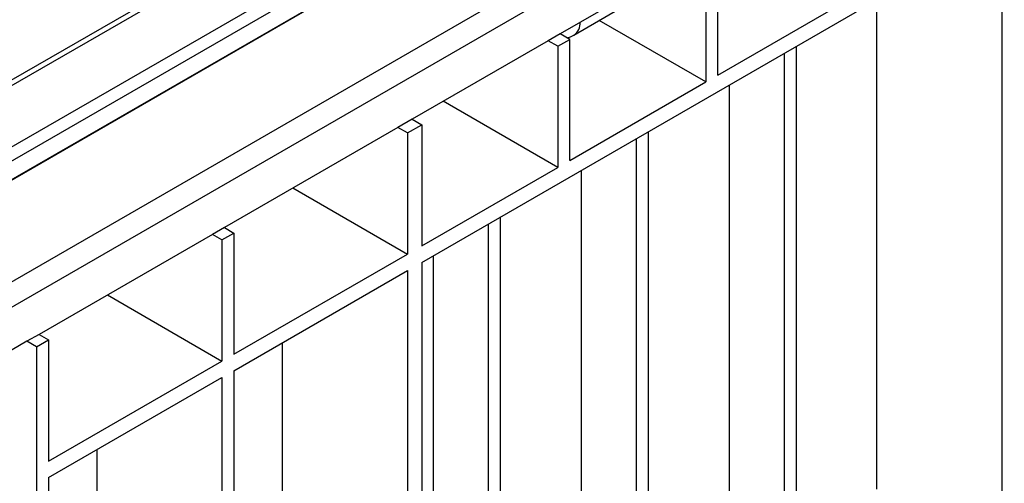
# Model space of a CAD drawing. Units: millimetres. Extents: x -626 to 6636, y -704 to 3696.
# Drawn here: x 3533 to 3824, y 1528 to 1665 of the extents above; entities that cross this region are included whole.
import ezdxf

# ---------------------------------------------------------------- set-up
doc = ezdxf.new("R2010")
doc.units = ezdxf.units.MM
doc.header["$LTSCALE"] = 10

msp = doc.modelspace()

# ---------------------------------------------------------------- linework, layer by layer
at = {"color": 7, "linetype": 'Continuous', "lineweight": 25}
for p, q in [((4048.85977, 1946.61219), (2636.06042, 1131.02048)), ((4051.35957, 1946.36465), (2638.56022, 1130.77294)), ((4075.1291, 1941.93914), (2662.32976, 1126.34744)), ((2664.86459, 1123.67151), (4077.66394, 1939.26321)), ((4077.66394, 1933.68608), (2664.86459, 1118.09438)), ((4077.66394, 1933.57207), (2664.86459, 1117.98037)), ((4077.66394, 1903.41707), (2664.86459, 1087.82536)), ((4079.46455, 1896.934), (2666.6652, 1081.34229)), ((3651.84424, 1593.2558), (3823.67119, 1692.44938)), ((3823.67119, 1692.44938), (3823.67119, 1500.56229)), ((3733.13684, 1684.27769), (3692.88112, 1661.03855)), ((3735.98995, 1682.65912), (3735.98995, 1646.73132)), ((3739.52548, 1648.77234), (3739.52548, 1684.70014)), ((3739.52548, 1648.77234), (3779.83057, 1672.03998)), ((3786.58075, 1671.03753), (3786.58075, 1526.05691)), ((3696.92093, 1660.63708), (3713.4243, 1670.16427)), ((3735.98995, 1646.73132), (3704.41144, 1664.96126)), ((3692.88112, 1661.03855), (3689.29622, 1658.96904)), ((3692.14933, 1657.32197), (3695.68486, 1659.36299)), ((3695.68486, 1659.36299), (3692.88112, 1661.03855)), ((3695.68486, 1623.46369), (3695.68486, 1659.36299)), ((3689.29622, 1658.96904), (3649.0405, 1635.7299)), ((3692.14933, 1657.32197), (3689.29622, 1658.96904)), ((3692.14933, 1657.32197), (3692.14933, 1621.42267)), ((3762.86, 1493.42193), (3762.86, 1657.34383)), ((3759.32447, 1491.38091), (3759.32447, 1655.30281)), ((3695.68486, 1623.46369), (3735.98995, 1646.73132)), ((3742.91908, 1645.83219), (3742.91908, 1500.85157)), ((3692.14933, 1621.42267), (3658.20319, 1641.01941)), ((3644.74849, 1633.25218), (3593.41476, 1603.61785)), ((3649.0405, 1635.7299), (3644.74849, 1633.25218)), ((3647.6016, 1631.60511), (3644.74849, 1633.25218)), ((3647.6016, 1631.60511), (3651.84424, 1634.05433)), ((3649.0405, 1635.7299), (3651.84424, 1634.05433)), ((3651.84424, 1634.05433), (3651.84424, 1598.15504)), ((3647.6016, 1631.60511), (3647.6016, 1595.70582)), ((3719.01938, 1468.11328), (3719.01938, 1632.03518)), ((3715.48385, 1466.07226), (3715.48385, 1629.99416)), ((3651.84424, 1598.15504), (3692.14933, 1621.42267)), ((3699.07846, 1620.52353), (3699.07846, 1475.54291)), ((3613.65546, 1615.30256), (3647.6016, 1595.70582)), ((3671.64323, 1440.76361), (3671.64323, 1604.68551)), ((3675.17876, 1442.80463), (3675.17876, 1606.72653)), ((3589.82986, 1601.54833), (3538.49614, 1571.914)), ((3593.41476, 1603.61785), (3589.82986, 1601.54833)), ((3592.68297, 1599.90126), (3589.82986, 1601.54833)), ((3592.68297, 1599.90126), (3596.21851, 1601.94228)), ((3593.41476, 1603.61785), (3596.21851, 1601.94228)), ((3596.21851, 1601.94228), (3596.21851, 1566.04299)), ((3592.68297, 1599.90126), (3592.68297, 1564.00197)), ((3596.21851, 1566.04299), (3647.6016, 1595.70582)), ((3655.23784, 1595.21488), (3655.23784, 1450.23426)), ((3651.84424, 1593.2558), (3651.84424, 1411.10967)), ((3596.21851, 1561.14374), (3647.6016, 1590.80657)), ((3647.6016, 1590.80657), (3647.6016, 1408.66044)), ((3558.73684, 1583.59871), (3592.68297, 1564.00197)), ((3538.49614, 1571.914), (3534.91123, 1569.84448)), ((3538.49614, 1571.914), (3541.29988, 1570.23843)), ((3534.91123, 1569.84448), (3521.77362, 1562.2603)), ((3537.76435, 1568.19741), (3534.91123, 1569.84448)), ((3537.76435, 1568.19741), (3541.29988, 1570.23843)), ((3541.29988, 1570.23843), (3541.29988, 1534.33914)), ((3610.51116, 1569.39472), (3610.51116, 1430.36027)), ((3537.76435, 1568.19741), (3537.76435, 1335.51179)), ((3541.29988, 1534.33914), (3592.68297, 1564.00197)), ((3596.21851, 1561.14374), (3596.21851, 1373.33936)), ((3541.29988, 1529.4399), (3592.68297, 1559.10272)), ((3592.68297, 1559.10272), (3592.68297, 1367.21563)), ((3555.59254, 1537.69087), (3555.59254, 1392.71025)), ((3541.29988, 1529.4399), (3541.29988, 1337.55281))]:
    msp.add_line(p, q, dxfattribs=at)
at = {"color": 7, "linetype": 'Continuous', "lineweight": 25, "flags": 128}
msp.add_lwpolyline([(3694.95908, 1659.79673), (3695.89654, 1660.12955), (3696.92093, 1660.63708)], dxfattribs=at)
at = {"color": 8, "linetype": 'Continuous', "lineweight": 25}
msp.add_arc((3694.44426, 1664.20311), 4.34171, 304.7806533, 3.1741015, dxfattribs=at)

doc.saveas('drawing.dxf')
